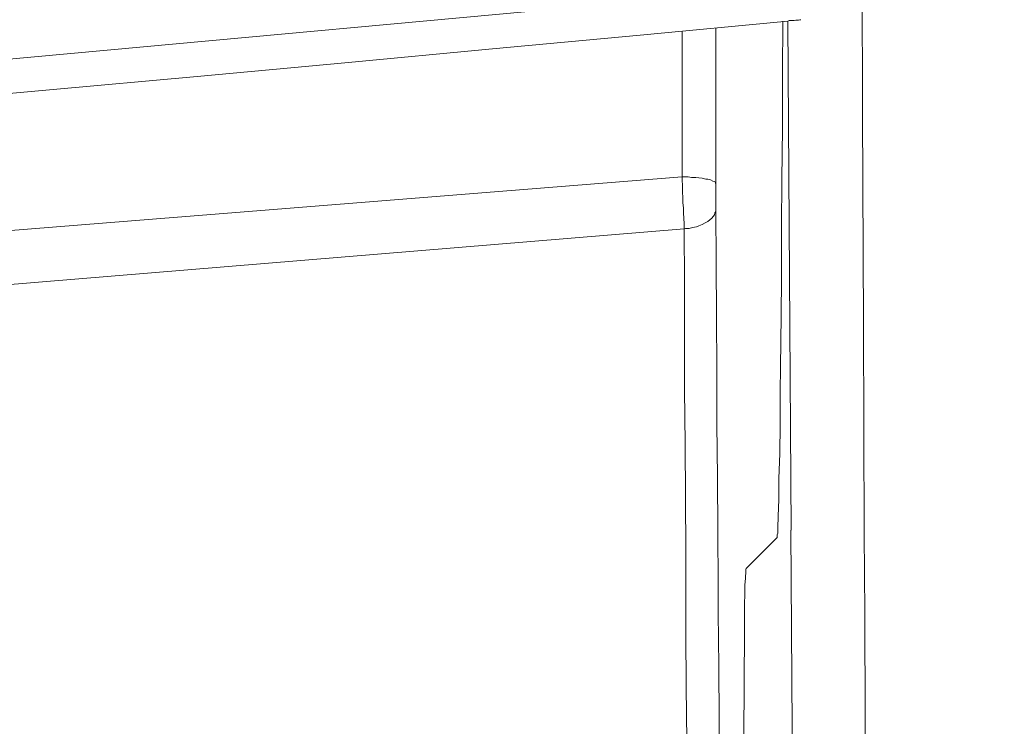
# Model space of a CAD drawing. Units: millimetres. Extents: x 130 to 390, y 14 to 134.
# Drawn here: x 187 to 188, y 41 to 42 of the extents above; entities that cross this region are included whole.
import ezdxf

# ---------------------------------------------------------------- set-up
doc = ezdxf.new("R2010")
doc.units = ezdxf.units.MM
doc.header["$MEASUREMENT"] = 0
doc.layers.add('Vrstva 1', color=7, linetype='Continuous')

msp = doc.modelspace()

# ---------------------------------------------------------------- linework, layer by layer
at = {"layer": 'Vrstva 1', "lineweight": 13}
for points, knots in [([(153.99199, 42.70691), (153.99199, 42.70691), (156.25439, 42.48961), (156.25439, 42.48961), (156.25439, 42.48961), (156.25439, 42.48961), (158.52029, 42.30121), (158.52029, 42.30121), (158.52029, 42.30121), (158.52029, 42.30121), (160.78899, 42.14181), (160.78899, 42.14181), (160.78899, 42.14181), (160.78899, 42.14181), (163.04849, 42.01191), (163.04849, 42.01191), (163.04849, 42.01191), (163.04849, 42.01191), (165.32109, 41.91001), (165.32109, 41.91001), (165.32109, 41.91001), (165.32109, 41.91001), (167.59409, 41.83771), (167.59409, 41.83771), (167.59409, 41.83771), (167.59409, 41.83771), (169.86699, 41.79391), (169.86699, 41.79391), (169.86699, 41.79391), (169.86699, 41.79391), (172.13959, 41.77951), (172.13959, 41.77951), (172.13959, 41.77951), (172.13959, 41.77951), (174.41219, 41.79391), (174.41219, 41.79391), (174.41219, 41.79391), (174.41219, 41.79391), (176.68519, 41.83771), (176.68519, 41.83771), (176.68519, 41.83771), (176.68519, 41.83771), (178.95809, 41.91001), (178.95809, 41.91001), (178.95809, 41.91001), (178.95809, 41.91001), (181.23069, 42.01191), (181.23069, 42.01191), (181.23069, 42.01191), (181.23069, 42.01191), (183.48989, 42.14181), (183.48989, 42.14181), (183.48989, 42.14181), (183.48989, 42.14181), (185.75899, 42.30121), (185.75899, 42.30121), (185.75899, 42.30121), (185.75899, 42.30121), (188.02479, 42.48961), (188.02479, 42.48961), (188.02479, 42.48961), (188.02479, 42.48961), (190.28719, 42.70691), (190.28719, 42.70691)], [0, 0, 0, 0, 0.058824, 0.058824, 0.058824, 0.058824, 0.117647, 0.117647, 0.117647, 0.117647, 0.176471, 0.176471, 0.176471, 0.176471, 0.235294, 0.235294, 0.235294, 0.235294, 0.294118, 0.294118, 0.294118, 0.294118, 0.352941, 0.352941, 0.352941, 0.352941, 0.411765, 0.411765, 0.411765, 0.411765, 0.470588, 0.470588, 0.470588, 0.470588, 0.529412, 0.529412, 0.529412, 0.529412, 0.588235, 0.588235, 0.588235, 0.588235, 0.647059, 0.647059, 0.647059, 0.647059, 0.705882, 0.705882, 0.705882, 0.705882, 0.764706, 0.764706, 0.764706, 0.764706, 0.823529, 0.823529, 0.823529, 0.823529, 0.882353, 0.882353, 0.882353, 0.882353, 1, 1, 1, 1]), ([(190.23179, 42.55191), (190.23179, 42.55191), (190.06389, 42.53501), (190.06389, 42.53501), (190.06389, 42.53501), (190.06389, 42.53501), (187.89009, 42.32751), (187.89009, 42.32751), (187.89009, 42.32751), (187.89009, 42.32751), (185.72429, 42.15011), (185.72429, 42.15011), (185.72429, 42.15011), (185.72429, 42.15011), (183.55689, 42.00161), (183.55689, 42.00161), (183.55689, 42.00161), (183.55689, 42.00161), (181.35199, 41.87921), (181.35199, 41.87921), (181.35199, 41.87921), (181.35199, 41.87921), (181.20389, 41.87181), (181.20389, 41.87181), (181.20389, 41.87181), (181.20389, 41.87181), (178.95669, 41.77761), (178.95669, 41.77761), (178.95669, 41.77761), (178.95669, 41.77761), (176.67379, 41.71021), (176.67379, 41.71021), (176.67379, 41.71021), (176.67379, 41.71021), (174.31729, 41.66961), (174.31729, 41.66961), (174.31729, 41.66961), (174.31729, 41.66961), (172.13959, 41.65731), (172.13959, 41.65731), (172.13959, 41.65731), (172.13959, 41.65731), (169.96189, 41.66961), (169.96189, 41.66961), (169.96189, 41.66961), (169.96189, 41.66961), (167.60529, 41.71021), (167.60529, 41.71021), (167.60529, 41.71021), (167.60529, 41.71021), (165.32219, 41.77761), (165.32219, 41.77761), (165.32219, 41.77761), (165.32219, 41.77761), (163.07569, 41.87181), (163.07569, 41.87181), (163.07569, 41.87181), (163.07569, 41.87181), (162.92709, 41.87921), (162.92709, 41.87921), (162.92709, 41.87921), (162.92709, 41.87921), (160.72229, 42.00161), (160.72229, 42.00161), (160.72229, 42.00161), (160.72229, 42.00161), (158.55449, 42.15011), (158.55449, 42.15011), (158.55449, 42.15011), (158.55449, 42.15011), (156.38909, 42.32751), (156.38909, 42.32751), (156.38909, 42.32751), (156.38909, 42.32751), (154.21529, 42.53501), (154.21529, 42.53501), (154.21529, 42.53501), (154.21529, 42.53501), (154.04739, 42.55191), (154.04739, 42.55191)], [0, 0, 0, 0, 0.047619, 0.047619, 0.047619, 0.047619, 0.095238, 0.095238, 0.095238, 0.095238, 0.142857, 0.142857, 0.142857, 0.142857, 0.190476, 0.190476, 0.190476, 0.190476, 0.238095, 0.238095, 0.238095, 0.238095, 0.285714, 0.285714, 0.285714, 0.285714, 0.333333, 0.333333, 0.333333, 0.333333, 0.380952, 0.380952, 0.380952, 0.380952, 0.428571, 0.428571, 0.428571, 0.428571, 0.47619, 0.47619, 0.47619, 0.47619, 0.52381, 0.52381, 0.52381, 0.52381, 0.571429, 0.571429, 0.571429, 0.571429, 0.619048, 0.619048, 0.619048, 0.619048, 0.666667, 0.666667, 0.666667, 0.666667, 0.714286, 0.714286, 0.714286, 0.714286, 0.761905, 0.761905, 0.761905, 0.761905, 0.809524, 0.809524, 0.809524, 0.809524, 0.857143, 0.857143, 0.857143, 0.857143, 0.904762, 0.904762, 0.904762, 0.904762, 1, 1, 1, 1]), ([(187.82459, 42.05121), (187.82459, 42.05121), (186.01909, 41.88541), (186.01909, 41.88541), (186.01909, 41.88541), (186.01909, 41.88541), (184.01109, 41.72491), (184.01109, 41.72491), (184.01109, 41.72491), (184.01109, 41.72491), (182.00239, 41.58971), (182.00239, 41.58971), (182.00239, 41.58971), (182.00239, 41.58971), (179.99259, 41.47931), (179.99259, 41.47931), (179.99259, 41.47931), (179.99259, 41.47931), (177.98179, 41.39401), (177.98179, 41.39401), (177.98179, 41.39401), (177.98179, 41.39401), (175.96879, 41.33431), (175.96879, 41.33431), (175.96879, 41.33431), (175.96879, 41.33431), (173.95449, 41.29871), (173.95449, 41.29871), (173.95449, 41.29871), (173.95449, 41.29871), (172.13979, 41.28881), (172.13979, 41.28881), (172.13979, 41.28881), (172.13979, 41.28881), (170.32479, 41.29871), (170.32479, 41.29871), (170.32479, 41.29871), (170.32479, 41.29871), (168.31039, 41.33431), (168.31039, 41.33431), (168.31039, 41.33431), (168.31039, 41.33431), (166.29739, 41.39401), (166.29739, 41.39401), (166.29739, 41.39401), (166.29739, 41.39401), (164.28659, 41.47931), (164.28659, 41.47931), (164.28659, 41.47931), (164.28659, 41.47931), (162.27679, 41.58971), (162.27679, 41.58971), (162.27679, 41.58971), (162.27679, 41.58971), (160.26779, 41.72491), (160.26779, 41.72491), (160.26779, 41.72491), (160.26779, 41.72491), (158.26009, 41.88541), (158.26009, 41.88541), (158.26009, 41.88541), (158.26009, 41.88541), (156.45459, 42.05121), (156.45459, 42.05121)], [0, 0, 0, 0, 0.058824, 0.058824, 0.058824, 0.058824, 0.117647, 0.117647, 0.117647, 0.117647, 0.176471, 0.176471, 0.176471, 0.176471, 0.235294, 0.235294, 0.235294, 0.235294, 0.294118, 0.294118, 0.294118, 0.294118, 0.352941, 0.352941, 0.352941, 0.352941, 0.411765, 0.411765, 0.411765, 0.411765, 0.470588, 0.470588, 0.470588, 0.470588, 0.529412, 0.529412, 0.529412, 0.529412, 0.588235, 0.588235, 0.588235, 0.588235, 0.647059, 0.647059, 0.647059, 0.647059, 0.705882, 0.705882, 0.705882, 0.705882, 0.764706, 0.764706, 0.764706, 0.764706, 0.823529, 0.823529, 0.823529, 0.823529, 0.882353, 0.882353, 0.882353, 0.882353, 1, 1, 1, 1]), ([(187.82459, 42.05121), (187.82459, 42.05121), (187.82499, 41.94251), (187.82499, 41.94251), (187.82499, 41.94251), (187.82499, 41.94251), (187.82569, 41.76861), (187.82569, 41.76861), (187.82569, 41.76861), (187.82569, 41.76861), (187.82639, 41.59471), (187.82639, 41.59471), (187.82639, 41.59471), (187.82639, 41.59471), (187.82679, 41.52981), (187.82679, 41.52981), (187.82679, 41.52981), (187.82679, 41.52981), (187.82749, 41.35591), (187.82749, 41.35591), (187.82749, 41.35591), (187.82749, 41.35591), (187.82849, 41.18191), (187.82849, 41.18191), (187.82849, 41.18191), (187.82849, 41.18191), (187.82919, 41.00801), (187.82919, 41.00801), (187.82919, 41.00801), (187.82919, 41.00801), (187.83029, 40.83411), (187.83029, 40.83411), (187.83029, 40.83411), (187.83029, 40.83411), (187.83099, 40.66021), (187.83099, 40.66021), (187.83099, 40.66021), (187.83099, 40.66021), (187.83209, 40.48631), (187.83209, 40.48631), (187.83209, 40.48631), (187.83209, 40.48631), (187.83349, 40.31231), (187.83349, 40.31231)], [0, 0, 0, 0, 0.083333, 0.083333, 0.083333, 0.083333, 0.166667, 0.166667, 0.166667, 0.166667, 0.25, 0.25, 0.25, 0.25, 0.333333, 0.333333, 0.333333, 0.333333, 0.416667, 0.416667, 0.416667, 0.416667, 0.5, 0.5, 0.5, 0.5, 0.583333, 0.583333, 0.583333, 0.583333, 0.666667, 0.666667, 0.666667, 0.666667, 0.75, 0.75, 0.75, 0.75, 0.833333, 0.833333, 0.833333, 0.833333, 1, 1, 1, 1]), ([(187.75429, 41.59181), (187.75429, 41.59181), (187.75459, 41.59211), (187.75459, 41.59211), (187.75459, 41.59211), (187.75459, 41.59211), (187.75459, 41.59321), (187.75459, 41.59321), (187.75459, 41.59321), (187.75459, 41.59321), (187.75459, 41.59421), (187.75459, 41.59421), (187.75459, 41.59421), (187.75459, 41.59421), (187.75499, 41.59561), (187.75499, 41.59561), (187.75499, 41.59561), (187.75499, 41.59561), (187.75499, 41.59671), (187.75499, 41.59671), (187.75499, 41.59671), (187.75499, 41.59671), (187.75499, 41.59951), (187.75499, 41.59951), (187.75499, 41.59951), (187.75499, 41.59951), (187.75499, 41.59991), (187.75499, 41.59991), (187.75499, 41.59991), (187.75499, 41.59991), (187.75529, 41.60971), (187.75529, 41.60971), (187.75529, 41.60971), (187.75529, 41.60971), (187.75599, 41.62351), (187.75599, 41.62351), (187.75599, 41.62351), (187.75599, 41.62351), (187.75599, 41.64081), (187.75599, 41.64081), (187.75599, 41.64081), (187.75599, 41.64081), (187.75669, 41.66131), (187.75669, 41.66131), (187.75669, 41.66131), (187.75669, 41.66131), (187.75709, 41.68521), (187.75709, 41.68521), (187.75709, 41.68521), (187.75709, 41.68521), (187.75709, 41.71211), (187.75709, 41.71211), (187.75709, 41.71211), (187.75709, 41.71211), (187.75739, 41.73251), (187.75739, 41.73251), (187.75739, 41.73251), (187.75739, 41.73251), (187.75779, 41.77481), (187.75779, 41.77481), (187.75779, 41.77481), (187.75779, 41.77481), (187.75809, 41.80591), (187.75809, 41.80591), (187.75809, 41.80591), (187.75809, 41.80591), (187.75809, 41.84821), (187.75809, 41.84821), (187.75809, 41.84821), (187.75809, 41.84821), (187.75849, 41.88741), (187.75849, 41.88741), (187.75849, 41.88741), (187.75849, 41.88741), (187.75889, 41.92971), (187.75889, 41.92971), (187.75889, 41.92971), (187.75889, 41.92971), (187.75889, 41.93251), (187.75889, 41.93251), (187.75889, 41.93251), (187.75889, 41.93251), (187.75889, 41.97491), (187.75889, 41.97491), (187.75889, 41.97491), (187.75889, 41.97491), (187.75919, 42.01791), (187.75919, 42.01791)], [0, 0, 0, 0, 0.043478, 0.043478, 0.043478, 0.043478, 0.086957, 0.086957, 0.086957, 0.086957, 0.130435, 0.130435, 0.130435, 0.130435, 0.173913, 0.173913, 0.173913, 0.173913, 0.217391, 0.217391, 0.217391, 0.217391, 0.26087, 0.26087, 0.26087, 0.26087, 0.304348, 0.304348, 0.304348, 0.304348, 0.347826, 0.347826, 0.347826, 0.347826, 0.391304, 0.391304, 0.391304, 0.391304, 0.434783, 0.434783, 0.434783, 0.434783, 0.478261, 0.478261, 0.478261, 0.478261, 0.521739, 0.521739, 0.521739, 0.521739, 0.565217, 0.565217, 0.565217, 0.565217, 0.608696, 0.608696, 0.608696, 0.608696, 0.652174, 0.652174, 0.652174, 0.652174, 0.695652, 0.695652, 0.695652, 0.695652, 0.73913, 0.73913, 0.73913, 0.73913, 0.782609, 0.782609, 0.782609, 0.782609, 0.826087, 0.826087, 0.826087, 0.826087, 0.869565, 0.869565, 0.869565, 0.869565, 0.913043, 0.913043, 0.913043, 0.913043, 1, 1, 1, 1]), ([(187.77409, 42.01901), (187.77409, 42.01901), (187.77309, 42.01901), (187.77309, 42.01901), (187.77309, 42.01901), (187.77309, 42.01901), (187.77199, 42.01861), (187.77199, 42.01861), (187.77199, 42.01861), (187.77199, 42.01861), (187.77099, 42.01861), (187.77099, 42.01861), (187.77099, 42.01861), (187.77099, 42.01861), (187.76989, 42.01861), (187.76989, 42.01861), (187.76989, 42.01861), (187.76989, 42.01861), (187.76849, 42.01831), (187.76849, 42.01831), (187.76849, 42.01831), (187.76849, 42.01831), (187.76779, 42.01831), (187.76779, 42.01831), (187.76779, 42.01831), (187.76779, 42.01831), (187.76639, 42.01831), (187.76639, 42.01831), (187.76639, 42.01831), (187.76639, 42.01831), (187.76529, 42.01831), (187.76529, 42.01831), (187.76529, 42.01831), (187.76529, 42.01831), (187.76429, 42.01831), (187.76429, 42.01831), (187.76429, 42.01831), (187.76429, 42.01831), (187.76319, 42.01791), (187.76319, 42.01791)], [0, 0, 0, 0, 0.090909, 0.090909, 0.090909, 0.090909, 0.181818, 0.181818, 0.181818, 0.181818, 0.272727, 0.272727, 0.272727, 0.272727, 0.363636, 0.363636, 0.363636, 0.363636, 0.454545, 0.454545, 0.454545, 0.454545, 0.545455, 0.545455, 0.545455, 0.545455, 0.636364, 0.636364, 0.636364, 0.636364, 0.727273, 0.727273, 0.727273, 0.727273, 0.818182, 0.818182, 0.818182, 0.818182, 1, 1, 1, 1]), ([(187.67609, 41.88941), (187.67609, 41.88941), (185.56189, 41.72041), (185.56189, 41.72041), (185.56189, 41.72041), (185.56189, 41.72041), (183.44419, 41.57641), (183.44419, 41.57641), (183.44419, 41.57641), (183.44419, 41.57641), (181.32329, 41.45691), (181.32329, 41.45691), (181.32329, 41.45691), (181.32329, 41.45691), (179.91569, 41.39161), (179.91569, 41.39161), (179.91569, 41.39161), (179.91569, 41.39161), (177.79129, 41.31291), (177.79129, 41.31291), (177.79129, 41.31291), (177.79129, 41.31291), (175.66439, 41.25971), (175.66439, 41.25971), (175.66439, 41.25971), (175.66439, 41.25971), (173.53639, 41.23071), (173.53639, 41.23071), (173.53639, 41.23071), (173.53639, 41.23071), (171.40669, 41.22721), (171.40669, 41.22721), (171.40669, 41.22721), (171.40669, 41.22721), (169.27629, 41.24801), (169.27629, 41.24801), (169.27629, 41.24801), (169.27629, 41.24801), (168.25039, 41.26711), (168.25039, 41.26711), (168.25039, 41.26711), (168.25039, 41.26711), (167.20299, 41.29251), (167.20299, 41.29251), (167.20299, 41.29251), (167.20299, 41.29251), (165.07569, 41.36271), (165.07569, 41.36271), (165.07569, 41.36271), (165.07569, 41.36271), (162.95129, 41.45721), (162.95129, 41.45721), (162.95129, 41.45721), (162.95129, 41.45721), (160.83079, 41.57641), (160.83079, 41.57641), (160.83079, 41.57641), (160.83079, 41.57641), (158.71479, 41.72071), (158.71479, 41.72071), (158.71479, 41.72071), (158.71479, 41.72071), (156.60309, 41.88941), (156.60309, 41.88941)], [0, 0, 0, 0, 0.058824, 0.058824, 0.058824, 0.058824, 0.117647, 0.117647, 0.117647, 0.117647, 0.176471, 0.176471, 0.176471, 0.176471, 0.235294, 0.235294, 0.235294, 0.235294, 0.294118, 0.294118, 0.294118, 0.294118, 0.352941, 0.352941, 0.352941, 0.352941, 0.411765, 0.411765, 0.411765, 0.411765, 0.470588, 0.470588, 0.470588, 0.470588, 0.529412, 0.529412, 0.529412, 0.529412, 0.588235, 0.588235, 0.588235, 0.588235, 0.647059, 0.647059, 0.647059, 0.647059, 0.705882, 0.705882, 0.705882, 0.705882, 0.764706, 0.764706, 0.764706, 0.764706, 0.823529, 0.823529, 0.823529, 0.823529, 0.882353, 0.882353, 0.882353, 0.882353, 1, 1, 1, 1]), ([(187.67609, 41.88941), (187.67609, 41.88941), (187.67609, 41.88651), (187.67609, 41.88651), (187.67609, 41.88651), (187.67609, 41.88651), (187.67639, 41.88271), (187.67639, 41.88271), (187.67639, 41.88271), (187.67639, 41.88271), (187.67639, 41.87811), (187.67639, 41.87811), (187.67639, 41.87811), (187.67639, 41.87811), (187.67639, 41.87671), (187.67639, 41.87671), (187.67639, 41.87671), (187.67639, 41.87671), (187.67679, 41.87241), (187.67679, 41.87241), (187.67679, 41.87241), (187.67679, 41.87241), (187.67679, 41.86821), (187.67679, 41.86821), (187.67679, 41.86821), (187.67679, 41.86821), (187.67719, 41.86361), (187.67719, 41.86361), (187.67719, 41.86361), (187.67719, 41.86361), (187.67719, 41.85971), (187.67719, 41.85971), (187.67719, 41.85971), (187.67719, 41.85971), (187.67749, 41.85511), (187.67749, 41.85511), (187.67749, 41.85511), (187.67749, 41.85511), (187.67789, 41.85091), (187.67789, 41.85091), (187.67789, 41.85091), (187.67789, 41.85091), (187.67789, 41.84671), (187.67789, 41.84671)], [0, 0, 0, 0, 0.083333, 0.083333, 0.083333, 0.083333, 0.166667, 0.166667, 0.166667, 0.166667, 0.25, 0.25, 0.25, 0.25, 0.333333, 0.333333, 0.333333, 0.333333, 0.416667, 0.416667, 0.416667, 0.416667, 0.5, 0.5, 0.5, 0.5, 0.583333, 0.583333, 0.583333, 0.583333, 0.666667, 0.666667, 0.666667, 0.666667, 0.75, 0.75, 0.75, 0.75, 0.833333, 0.833333, 0.833333, 0.833333, 1, 1, 1, 1]), ([(187.67609, 41.88941), (187.67609, 41.88941), (187.67789, 41.88941), (187.67789, 41.88941), (187.67789, 41.88941), (187.67789, 41.88941), (187.68099, 41.88941), (187.68099, 41.88941), (187.68099, 41.88941), (187.68099, 41.88941), (187.68389, 41.88901), (187.68389, 41.88901), (187.68389, 41.88901), (187.68389, 41.88901), (187.68669, 41.88901), (187.68669, 41.88901), (187.68669, 41.88901), (187.68669, 41.88901), (187.68739, 41.88901), (187.68739, 41.88901), (187.68739, 41.88901), (187.68739, 41.88901), (187.68989, 41.88871), (187.68989, 41.88871), (187.68989, 41.88871), (187.68989, 41.88871), (187.69269, 41.88831), (187.69269, 41.88831), (187.69269, 41.88831), (187.69269, 41.88831), (187.69579, 41.88761), (187.69579, 41.88761), (187.69579, 41.88761), (187.69579, 41.88761), (187.69729, 41.88761), (187.69729, 41.88761), (187.69729, 41.88761), (187.69729, 41.88761), (187.69939, 41.88691), (187.69939, 41.88691), (187.69939, 41.88691), (187.69939, 41.88691), (187.70149, 41.88581), (187.70149, 41.88581), (187.70149, 41.88581), (187.70149, 41.88581), (187.70259, 41.88551), (187.70259, 41.88551), (187.70259, 41.88551), (187.70259, 41.88551), (187.70359, 41.88511), (187.70359, 41.88511), (187.70359, 41.88511), (187.70359, 41.88511), (187.70359, 41.88441), (187.70359, 41.88441), (187.70359, 41.88441), (187.70359, 41.88441), (187.70359, 41.88411), (187.70359, 41.88411)], [0, 0, 0, 0, 0.0625, 0.0625, 0.0625, 0.0625, 0.125, 0.125, 0.125, 0.125, 0.1875, 0.1875, 0.1875, 0.1875, 0.25, 0.25, 0.25, 0.25, 0.3125, 0.3125, 0.3125, 0.3125, 0.375, 0.375, 0.375, 0.375, 0.4375, 0.4375, 0.4375, 0.4375, 0.5, 0.5, 0.5, 0.5, 0.5625, 0.5625, 0.5625, 0.5625, 0.625, 0.625, 0.625, 0.625, 0.6875, 0.6875, 0.6875, 0.6875, 0.75, 0.75, 0.75, 0.75, 0.8125, 0.8125, 0.8125, 0.8125, 0.875, 0.875, 0.875, 0.875, 1, 1, 1, 1]), ([(187.70389, 41.88421), (187.70389, 41.88421), (187.70389, 41.88281), (187.70389, 41.88281), (187.70389, 41.88281), (187.70389, 41.88281), (187.70389, 41.88061), (187.70389, 41.88061), (187.70389, 41.88061), (187.70389, 41.88061), (187.70389, 41.87851), (187.70389, 41.87851), (187.70389, 41.87851), (187.70389, 41.87851), (187.70389, 41.87781), (187.70389, 41.87781), (187.70389, 41.87781), (187.70389, 41.87781), (187.70389, 41.87571), (187.70389, 41.87571), (187.70389, 41.87571), (187.70389, 41.87571), (187.70389, 41.87321), (187.70389, 41.87321), (187.70389, 41.87321), (187.70389, 41.87321), (187.70389, 41.87111), (187.70389, 41.87111), (187.70389, 41.87111), (187.70389, 41.87111), (187.70389, 41.86901), (187.70389, 41.86901), (187.70389, 41.86901), (187.70389, 41.86901), (187.70389, 41.86721), (187.70389, 41.86721), (187.70389, 41.86721), (187.70389, 41.86721), (187.70389, 41.86481), (187.70389, 41.86481), (187.70389, 41.86481), (187.70389, 41.86481), (187.70389, 41.86271), (187.70389, 41.86271)], [0, 0, 0, 0, 0.083333, 0.083333, 0.083333, 0.083333, 0.166667, 0.166667, 0.166667, 0.166667, 0.25, 0.25, 0.25, 0.25, 0.333333, 0.333333, 0.333333, 0.333333, 0.416667, 0.416667, 0.416667, 0.416667, 0.5, 0.5, 0.5, 0.5, 0.583333, 0.583333, 0.583333, 0.583333, 0.666667, 0.666667, 0.666667, 0.666667, 0.75, 0.75, 0.75, 0.75, 0.833333, 0.833333, 0.833333, 0.833333, 1, 1, 1, 1]), ([(187.67779, 41.84651), (187.67779, 41.84651), (187.67879, 41.84691), (187.67879, 41.84691), (187.67879, 41.84691), (187.67879, 41.84691), (187.68199, 41.84691), (187.68199, 41.84691), (187.68199, 41.84691), (187.68199, 41.84691), (187.68479, 41.84761), (187.68479, 41.84761), (187.68479, 41.84761), (187.68479, 41.84761), (187.68799, 41.84831), (187.68799, 41.84831), (187.68799, 41.84831), (187.68799, 41.84831), (187.68979, 41.84901), (187.68979, 41.84901), (187.68979, 41.84901), (187.68979, 41.84901), (187.69259, 41.85011), (187.69259, 41.85011), (187.69259, 41.85011), (187.69259, 41.85011), (187.69509, 41.85151), (187.69509, 41.85151), (187.69509, 41.85151), (187.69509, 41.85151), (187.69719, 41.85251), (187.69719, 41.85251), (187.69719, 41.85251), (187.69719, 41.85251), (187.69899, 41.85391), (187.69899, 41.85391), (187.69899, 41.85391), (187.69899, 41.85391), (187.70069, 41.85541), (187.70069, 41.85541), (187.70069, 41.85541), (187.70069, 41.85541), (187.70179, 41.85681), (187.70179, 41.85681), (187.70179, 41.85681), (187.70179, 41.85681), (187.70279, 41.85821), (187.70279, 41.85821), (187.70279, 41.85821), (187.70279, 41.85821), (187.70319, 41.85991), (187.70319, 41.85991), (187.70319, 41.85991), (187.70319, 41.85991), (187.70389, 41.86101), (187.70389, 41.86101), (187.70389, 41.86101), (187.70389, 41.86101), (187.70389, 41.86281), (187.70389, 41.86281)], [0, 0, 0, 0, 0.0625, 0.0625, 0.0625, 0.0625, 0.125, 0.125, 0.125, 0.125, 0.1875, 0.1875, 0.1875, 0.1875, 0.25, 0.25, 0.25, 0.25, 0.3125, 0.3125, 0.3125, 0.3125, 0.375, 0.375, 0.375, 0.375, 0.4375, 0.4375, 0.4375, 0.4375, 0.5, 0.5, 0.5, 0.5, 0.5625, 0.5625, 0.5625, 0.5625, 0.625, 0.625, 0.625, 0.625, 0.6875, 0.6875, 0.6875, 0.6875, 0.75, 0.75, 0.75, 0.75, 0.8125, 0.8125, 0.8125, 0.8125, 0.875, 0.875, 0.875, 0.875, 1, 1, 1, 1]), ([(187.70659, 41.42061), (187.70659, 41.42061), (187.70659, 41.44181), (187.70659, 41.44181), (187.70659, 41.44181), (187.70659, 41.44181), (187.70629, 41.48591), (187.70629, 41.48591), (187.70629, 41.48591), (187.70629, 41.48591), (187.70589, 41.52991), (187.70589, 41.52991), (187.70589, 41.52991), (187.70589, 41.52991), (187.70589, 41.55321), (187.70589, 41.55321), (187.70589, 41.55321), (187.70589, 41.55321), (187.70549, 41.59731), (187.70549, 41.59731), (187.70549, 41.59731), (187.70549, 41.59731), (187.70519, 41.64141), (187.70519, 41.64141), (187.70519, 41.64141), (187.70519, 41.64141), (187.70479, 41.68591), (187.70479, 41.68591), (187.70479, 41.68591), (187.70479, 41.68591), (187.70479, 41.73031), (187.70479, 41.73031), (187.70479, 41.73031), (187.70479, 41.73031), (187.70449, 41.77441), (187.70449, 41.77441), (187.70449, 41.77441), (187.70449, 41.77441), (187.70409, 41.81851), (187.70409, 41.81851), (187.70409, 41.81851), (187.70409, 41.81851), (187.70379, 41.86261), (187.70379, 41.86261)], [0, 0, 0, 0, 0.083333, 0.083333, 0.083333, 0.083333, 0.166667, 0.166667, 0.166667, 0.166667, 0.25, 0.25, 0.25, 0.25, 0.333333, 0.333333, 0.333333, 0.333333, 0.416667, 0.416667, 0.416667, 0.416667, 0.5, 0.5, 0.5, 0.5, 0.583333, 0.583333, 0.583333, 0.583333, 0.666667, 0.666667, 0.666667, 0.666667, 0.75, 0.75, 0.75, 0.75, 0.833333, 0.833333, 0.833333, 0.833333, 1, 1, 1, 1]), ([(187.67779, 41.84651), (187.67779, 41.84651), (185.59599, 41.67541), (185.59599, 41.67541), (185.59599, 41.67541), (185.59599, 41.67541), (183.51149, 41.52941), (183.51149, 41.52941), (183.51149, 41.52941), (183.51149, 41.52941), (181.42549, 41.40841), (181.42549, 41.40841), (181.42549, 41.40841), (181.42549, 41.40841), (179.91699, 41.33611), (179.91699, 41.33611), (179.91699, 41.33611), (179.91699, 41.33611), (177.82859, 41.25701), (177.82859, 41.25701), (177.82859, 41.25701), (177.82859, 41.25701), (176.02939, 41.20941), (176.02939, 41.20941), (176.02939, 41.20941), (176.02939, 41.20941), (174.24119, 41.17911), (174.24119, 41.17911), (174.24119, 41.17911), (174.24119, 41.17911), (172.13969, 41.16671), (172.13969, 41.16671), (172.13969, 41.16671), (172.13969, 41.16671), (170.03819, 41.17911), (170.03819, 41.17911), (170.03819, 41.17911), (170.03819, 41.17911), (168.24999, 41.20941), (168.24999, 41.20941), (168.24999, 41.20941), (168.24999, 41.20941), (166.45039, 41.25701), (166.45039, 41.25701), (166.45039, 41.25701), (166.45039, 41.25701), (164.36229, 41.33611), (164.36229, 41.33611), (164.36229, 41.33611), (164.36229, 41.33611), (162.85419, 41.40841), (162.85419, 41.40841), (162.85419, 41.40841), (162.85419, 41.40841), (160.76749, 41.52941), (160.76749, 41.52941), (160.76749, 41.52941), (160.76749, 41.52941), (158.68329, 41.67541), (158.68329, 41.67541), (158.68329, 41.67541), (158.68329, 41.67541), (156.60119, 41.84651), (156.60119, 41.84651)], [0, 0, 0, 0, 0.058824, 0.058824, 0.058824, 0.058824, 0.117647, 0.117647, 0.117647, 0.117647, 0.176471, 0.176471, 0.176471, 0.176471, 0.235294, 0.235294, 0.235294, 0.235294, 0.294118, 0.294118, 0.294118, 0.294118, 0.352941, 0.352941, 0.352941, 0.352941, 0.411765, 0.411765, 0.411765, 0.411765, 0.470588, 0.470588, 0.470588, 0.470588, 0.529412, 0.529412, 0.529412, 0.529412, 0.588235, 0.588235, 0.588235, 0.588235, 0.647059, 0.647059, 0.647059, 0.647059, 0.705882, 0.705882, 0.705882, 0.705882, 0.764706, 0.764706, 0.764706, 0.764706, 0.823529, 0.823529, 0.823529, 0.823529, 0.882353, 0.882353, 0.882353, 0.882353, 1, 1, 1, 1]), ([(187.67999, 41.40371), (187.67999, 41.40371), (187.67999, 41.42451), (187.67999, 41.42451), (187.67999, 41.42451), (187.67999, 41.42451), (187.67959, 41.46901), (187.67959, 41.46901), (187.67959, 41.46901), (187.67959, 41.46901), (187.67929, 41.51311), (187.67929, 41.51311), (187.67929, 41.51311), (187.67929, 41.51311), (187.67929, 41.53631), (187.67929, 41.53631), (187.67929, 41.53631), (187.67929, 41.53631), (187.67929, 41.58081), (187.67929, 41.58081), (187.67929, 41.58081), (187.67929, 41.58081), (187.67889, 41.62491), (187.67889, 41.62491), (187.67889, 41.62491), (187.67889, 41.62491), (187.67859, 41.66931), (187.67859, 41.66931), (187.67859, 41.66931), (187.67859, 41.66931), (187.67819, 41.71381), (187.67819, 41.71381), (187.67819, 41.71381), (187.67819, 41.71381), (187.67819, 41.75791), (187.67819, 41.75791), (187.67819, 41.75791), (187.67819, 41.75791), (187.67819, 41.80231), (187.67819, 41.80231), (187.67819, 41.80231), (187.67819, 41.80231), (187.67789, 41.84641), (187.67789, 41.84641)], [0, 0, 0, 0, 0.083333, 0.083333, 0.083333, 0.083333, 0.166667, 0.166667, 0.166667, 0.166667, 0.25, 0.25, 0.25, 0.25, 0.333333, 0.333333, 0.333333, 0.333333, 0.416667, 0.416667, 0.416667, 0.416667, 0.5, 0.5, 0.5, 0.5, 0.583333, 0.583333, 0.583333, 0.583333, 0.666667, 0.666667, 0.666667, 0.666667, 0.75, 0.75, 0.75, 0.75, 0.833333, 0.833333, 0.833333, 0.833333, 1, 1, 1, 1]), ([(187.72689, 41.38841), (187.72689, 41.38841), (187.72689, 41.38911), (187.72689, 41.38911), (187.72689, 41.38911), (187.72689, 41.38911), (187.72689, 41.40671), (187.72689, 41.40671), (187.72689, 41.40671), (187.72689, 41.40671), (187.72689, 41.42471), (187.72689, 41.42471), (187.72689, 41.42471), (187.72689, 41.42471), (187.72689, 41.44061), (187.72689, 41.44061), (187.72689, 41.44061), (187.72689, 41.44061), (187.72719, 41.45891), (187.72719, 41.45891), (187.72719, 41.45891), (187.72719, 41.45891), (187.72719, 41.47131), (187.72719, 41.47131), (187.72719, 41.47131), (187.72719, 41.47131), (187.72719, 41.48931), (187.72719, 41.48931), (187.72719, 41.48931), (187.72719, 41.48931), (187.72759, 41.49771), (187.72759, 41.49771), (187.72759, 41.49771), (187.72759, 41.49771), (187.72759, 41.51571), (187.72759, 41.51571), (187.72759, 41.51571), (187.72759, 41.51571), (187.72759, 41.51931), (187.72759, 41.51931), (187.72759, 41.51931), (187.72759, 41.51931), (187.72759, 41.53691), (187.72759, 41.53691), (187.72759, 41.53691), (187.72759, 41.53691), (187.72789, 41.54571), (187.72789, 41.54571), (187.72789, 41.54571), (187.72789, 41.54571), (187.72789, 41.55281), (187.72789, 41.55281), (187.72789, 41.55281), (187.72789, 41.55281), (187.72829, 41.55841), (187.72829, 41.55841), (187.72829, 41.55841), (187.72829, 41.55841), (187.72829, 41.56021), (187.72829, 41.56021), (187.72829, 41.56021), (187.72829, 41.56021), (187.72859, 41.56271), (187.72859, 41.56271), (187.72859, 41.56271), (187.72859, 41.56271), (187.72859, 41.56411), (187.72859, 41.56411), (187.72859, 41.56411), (187.72859, 41.56411), (187.72859, 41.56511), (187.72859, 41.56511), (187.72859, 41.56511), (187.72859, 41.56511), (187.72859, 41.56581), (187.72859, 41.56581), (187.72859, 41.56581), (187.72859, 41.56581), (187.72859, 41.56621), (187.72859, 41.56621)], [0, 0, 0, 0, 0.047619, 0.047619, 0.047619, 0.047619, 0.095238, 0.095238, 0.095238, 0.095238, 0.142857, 0.142857, 0.142857, 0.142857, 0.190476, 0.190476, 0.190476, 0.190476, 0.238095, 0.238095, 0.238095, 0.238095, 0.285714, 0.285714, 0.285714, 0.285714, 0.333333, 0.333333, 0.333333, 0.333333, 0.380952, 0.380952, 0.380952, 0.380952, 0.428571, 0.428571, 0.428571, 0.428571, 0.47619, 0.47619, 0.47619, 0.47619, 0.52381, 0.52381, 0.52381, 0.52381, 0.571429, 0.571429, 0.571429, 0.571429, 0.619048, 0.619048, 0.619048, 0.619048, 0.666667, 0.666667, 0.666667, 0.666667, 0.714286, 0.714286, 0.714286, 0.714286, 0.761905, 0.761905, 0.761905, 0.761905, 0.809524, 0.809524, 0.809524, 0.809524, 0.857143, 0.857143, 0.857143, 0.857143, 0.904762, 0.904762, 0.904762, 0.904762, 1, 1, 1, 1])]:
    msp.add_open_spline(points, degree=3, knots=knots, dxfattribs=at)
for points in [[(156.51599, 42.01791), (166.90819, 41.02911), (177.37089, 41.02911), (187.76329, 42.01791)], [(187.76319, 42.01791), (187.76319, 42.01791), (187.76599, 41.59811), (187.76599, 41.59811)], [(187.70389, 41.88421), (187.70389, 41.88421), (187.70389, 42.01221), (187.70389, 42.01221)], [(187.67609, 41.88941), (187.67609, 41.88941), (187.67609, 42.00971), (187.67609, 42.00971)], [(187.67609, 41.88941), (187.67609, 41.88941), (187.67609, 42.00971), (187.67609, 42.00971)], [(187.76579, 41.59821), (187.76579, 41.59821), (187.76859, 41.19081), (187.76859, 41.19081)], [(187.75429, 41.59181), (187.75429, 41.59181), (187.72889, 41.56641), (187.72889, 41.56641)]]:
    msp.add_open_spline(points, degree=3, dxfattribs=at)

doc.saveas('drawing.dxf')
